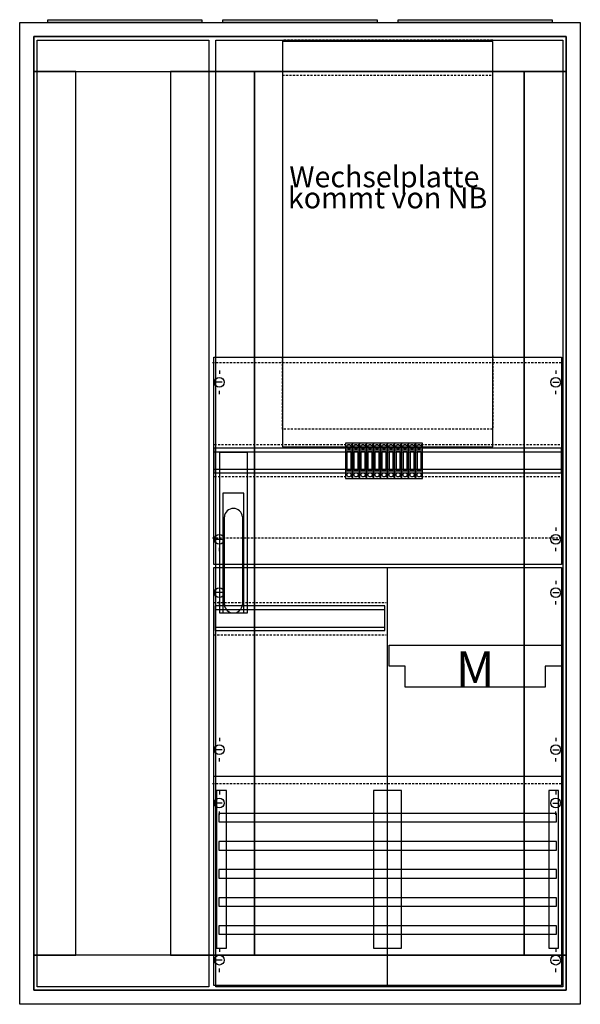
# Model space of a CAD drawing. Extents: x -2 to 78, y -2 to 138.
import ezdxf
from ezdxf.enums import TextEntityAlignment as Align

# ---------------------------------------------------------------- set-up
doc = ezdxf.new("R2010")
doc.units = 0
doc.header["$MEASUREMENT"] = 0
for name, pattern in [('L000000020000FFFFFF', [0]), ('L00F10002001E000000', [0.3, 0.15, -0.15]), ('L014100020032000000', [0.5, 0.3, -0.2]), ('L0141000400320000FF', [0.5, 0.3, -0.2])]:
    doc.linetypes.add(name, pattern=pattern)
doc.layers.get('0').update_dxf_attribs({"linetype": 'CONTINUOUS'})
for name, color, linetype in [('1', 7, 'CONTINUOUS'), ('157', 7, 'CONTINUOUS'), ('160', 7, 'CONTINUOUS'), ('2', 7, 'CONTINUOUS'), ('29', 7, 'CONTINUOUS'), ('3', 7, 'CONTINUOUS'), ('30', 7, 'CONTINUOUS'), ('38', 7, 'CONTINUOUS'), ('47', 7, 'CONTINUOUS'), ('60', 7, 'CONTINUOUS')]:
    doc.layers.add(name, color=color, linetype=linetype)

# ---------------------------------------------------------------- blocks, each defined once
blk = doc.blocks.new('3_5A')
at = {"color": 7, "linetype": 'CONTINUOUS'}
for points in [[(77.5, 137.5), (77.5, -2.5), (-2.5, -2.5), (-2.5, 137.5)], [(75.5, 135.5), (75.5, -0.5), (-0.5, -0.5), (-0.5, 135.5)]]:
    blk.add_lwpolyline(points, close=True, dxfattribs=at)
blk = doc.blocks.new('ZB43')
at = {"color": 7, "linetype": 'CONTINUOUS'}
blk.add_lwpolyline([(11, 0.4), (11, 0), (-11, 0), (-11, 0.4)], close=True, dxfattribs=at)
blk = doc.blocks.new('TTS35_SONDER_01')
at = {"layer": '3', "color": 255, "linetype": 'L000000020000FFFFFF'}
for points in [[(75.5, 130.5), (75.5, 135.5), (-0.5, 135.5), (-0.5, 130.5)], [(5.5, 4.5), (5.5, 130.5), (-0.5, 130.5), (-0.5, 4.5)], [(31, 4.5), (31, 130.5), (19, 130.5), (19, 4.5)], [(75.5, 4.5), (75.5, 130.5), (69.5, 130.5), (69.5, 4.5)], [(75.5, -0.5), (75.5, 4.5), (-0.5, 4.5), (-0.5, -0.5)]]:
    blk.add_lwpolyline(points, close=True, dxfattribs=at)
at = {"layer": '3', "color": 7, "linetype": 'CONTINUOUS'}
for points in [[(75.5, 135.5), (75.5, -0.5), (-0.5, -0.5), (-0.5, 135.5)], [(24.5, 135), (24.5, 0), (0, 0), (0, 135)], [(75, 135), (75, 0), (25.5, 0), (25.5, 135)], [(69.5, 4.5), (69.5, 130.5), (31, 130.5), (31, 4.5)]]:
    blk.add_lwpolyline(points, close=True, dxfattribs=at)
blk = doc.blocks.new('SCHOTTUNG_0500_FB2')
at = {"layer": '160', "color": 1, "linetype": 'L0141000400320000FF'}
blk.add_line((0, -1), (50, -1), dxfattribs=at)
blk = doc.blocks.new('SCHOTTUNG_CU_SEITLICH')
at = {"layer": '160', "color": 7, "linetype": 'CONTINUOUS'}
blk.add_lwpolyline([(1.4, 0), (1.4, 22.5), (0, 22.5), (0, 0)], close=True, dxfattribs=at)
blk = doc.blocks.new('MUW_003')
at = {"layer": '1', "color": 7, "linetype": 'L014100020032000000'}
for p, q in [((10, 19.5), (10, 30)), ((40, 30), (40, 19.5)), ((40, 19.5), (10, 19.5))]:
    blk.add_line(p, q, dxfattribs=at)
at = {"layer": '1', "color": 7, "linetype": 'CONTINUOUS'}
for p, q in [((1, 27.9), (1, 27.4)), ((49, 27.9), (49, 27.4)), ((1.4, 26.2), (0.5, 26.2)), ((48.6, 26.2), (49.5, 26.2)), ((1, 24.5), (1, 25)), ((49, 24.5), (49, 25)), ((1, 5.5), (1, 5)), ((49, 5.5), (49, 5)), ((1.4, 3.8), (0.5, 3.8)), ((48.6, 3.8), (49.5, 3.8)), ((1, 2.1), (1, 2.6)), ((49, 2.1), (49, 2.6))]:
    blk.add_line(p, q, dxfattribs=at)
at = {"layer": '1', "color": 7, "linetype": 'L014100020032000000'}
blk.add_lwpolyline([(40, 70), (40, 75), (10, 75), (10, 70)], close=True, dxfattribs=at)
at = {"layer": '1', "color": 7, "linetype": 'CONTINUOUS'}
for points in [[(40, 17), (40, 74.8), (10, 74.8), (10, 17)], [(49.8, 29.8), (49.8, 0.2), (0.2, 0.2), (0.2, 29.8)]]:
    blk.add_lwpolyline(points, close=True, dxfattribs=at)
at = {"layer": '1', "color": 7, "linetype": 'L014100020032000000'}
for points in [[(49.6, 17.3), (0.2, 17.3)], [(49.6, 12.7), (0.2, 12.7)]]:
    blk.add_lwpolyline(points, dxfattribs=at)
at = {"layer": '1', "color": 7, "linetype": 'CONTINUOUS'}
for centre in [(1, 26.2), (49, 26.2), (1, 3.8), (49, 3.8)]:
    blk.add_circle(centre, 0.7, dxfattribs=at)
at = {"layer": '157', "color": 7, "linetype": 'CONTINUOUS'}
for p, q in [((20, 16.5), (19, 16.5)), ((21, 16.5), (20, 16.5)), ((22, 16.5), (21, 16.5)), ((23, 16.5), (22, 16.5)), ((24, 16.5), (23, 16.5)), ((25, 16.5), (24, 16.5)), ((26, 16.5), (25, 16.5)), ((27, 16.5), (26, 16.5)), ((28, 16.5), (27, 16.5)), ((29, 16.5), (28, 16.5)), ((30, 16.5), (29, 16.5)), ((20, 13.5), (19, 13.5)), ((21, 13.5), (20, 13.5)), ((22, 13.5), (21, 13.5)), ((23, 13.5), (22, 13.5)), ((24, 13.5), (23, 13.5)), ((25, 13.5), (24, 13.5)), ((26, 13.5), (25, 13.5)), ((27, 13.5), (26, 13.5)), ((28, 13.5), (27, 13.5)), ((29, 13.5), (28, 13.5)), ((30, 13.5), (29, 13.5))]:
    blk.add_line(p, q, dxfattribs=at)
for points in [[(20, 12.5), (20, 17.5), (19, 17.5), (19, 12.5)], [(21, 12.5), (21, 17.5), (20, 17.5), (20, 12.5)], [(22, 12.5), (22, 17.5), (21, 17.5), (21, 12.5)], [(23, 12.5), (23, 17.5), (22, 17.5), (22, 12.5)], [(24, 12.5), (24, 17.5), (23, 17.5), (23, 12.5)], [(25, 12.5), (25, 17.5), (24, 17.5), (24, 12.5)], [(26, 12.5), (26, 17.5), (25, 17.5), (25, 12.5)], [(27, 12.5), (27, 17.5), (26, 17.5), (26, 12.5)], [(28, 12.5), (28, 17.5), (27, 17.5), (27, 12.5)], [(29, 12.5), (29, 17.5), (28, 17.5), (28, 12.5)], [(30, 12.5), (30, 17.5), (29, 17.5), (29, 12.5)]]:
    blk.add_lwpolyline(points, close=True, dxfattribs=at)
at = {"layer": '2', "color": 7, "linetype": 'L00F10002001E000000'}
for p, q in [((20, 16.5), (19, 16.5)), ((21, 16.5), (20, 16.5)), ((22, 16.5), (21, 16.5)), ((23, 16.5), (22, 16.5)), ((24, 16.5), (23, 16.5)), ((25, 16.5), (24, 16.5)), ((26, 16.5), (25, 16.5)), ((27, 16.5), (26, 16.5)), ((28, 16.5), (27, 16.5)), ((29, 16.5), (28, 16.5)), ((30, 16.5), (29, 16.5)), ((20, 13.5), (19, 13.5)), ((21, 13.5), (20, 13.5)), ((22, 13.5), (21, 13.5)), ((23, 13.5), (22, 13.5)), ((24, 13.5), (23, 13.5)), ((25, 13.5), (24, 13.5)), ((26, 13.5), (25, 13.5)), ((27, 13.5), (26, 13.5)), ((28, 13.5), (27, 13.5)), ((29, 13.5), (28, 13.5)), ((30, 13.5), (29, 13.5))]:
    blk.add_line(p, q, dxfattribs=at)
for points in [[(20, 12.5), (20, 17.5), (19, 17.5), (19, 12.5)], [(21, 12.5), (21, 17.5), (20, 17.5), (20, 12.5)], [(22, 12.5), (22, 17.5), (21, 17.5), (21, 12.5)], [(23, 12.5), (23, 17.5), (22, 17.5), (22, 12.5)], [(24, 12.5), (24, 17.5), (23, 17.5), (23, 12.5)], [(25, 12.5), (25, 17.5), (24, 17.5), (24, 12.5)], [(26, 12.5), (26, 17.5), (25, 17.5), (25, 12.5)], [(27, 12.5), (27, 17.5), (26, 17.5), (26, 12.5)], [(28, 12.5), (28, 17.5), (27, 17.5), (27, 12.5)], [(29, 12.5), (29, 17.5), (28, 17.5), (28, 12.5)], [(30, 12.5), (30, 17.5), (29, 17.5), (29, 12.5)], [(19.8, 13.7), (19.8, 16.3), (19.2, 16.3), (19.2, 13.7)], [(20.8, 13.7), (20.8, 16.3), (20.2, 16.3), (20.2, 13.7)], [(21.8, 13.7), (21.8, 16.3), (21.2, 16.3), (21.2, 13.7)], [(22.8, 13.7), (22.8, 16.3), (22.2, 16.3), (22.2, 13.7)], [(23.8, 13.7), (23.8, 16.3), (23.2, 16.3), (23.2, 13.7)], [(24.8, 13.7), (24.8, 16.3), (24.2, 16.3), (24.2, 13.7)], [(25.8, 13.7), (25.8, 16.3), (25.2, 16.3), (25.2, 13.7)], [(26.8, 13.7), (26.8, 16.3), (26.2, 16.3), (26.2, 13.7)], [(27.8, 13.7), (27.8, 16.3), (27.2, 16.3), (27.2, 13.7)], [(28.8, 13.7), (28.8, 16.3), (28.2, 16.3), (28.2, 13.7)], [(29.8, 13.7), (29.8, 16.3), (29.2, 16.3), (29.2, 13.7)]]:
    blk.add_lwpolyline(points, close=True, dxfattribs=at)
for centre in [(19.5, 17), (20.5, 17), (21.5, 17), (22.5, 17), (23.5, 17), (24.5, 17), (25.5, 17), (26.5, 17), (27.5, 17), (28.5, 17), (29.5, 17), (19.5, 13), (20.5, 13), (21.5, 13), (22.5, 13), (23.5, 13), (24.5, 13), (25.5, 13), (26.5, 13), (27.5, 13), (28.5, 13), (29.5, 13)]:
    blk.add_circle(centre, 0.3, dxfattribs=at)
at = {"layer": '29', "color": 7, "linetype": 'CONTINUOUS'}
for points in [[(49.8, 29.8), (49.8, 0.2), (0.2, 0.2), (0.2, 29.8)], [(49.8, 13.3), (49.8, 16.8), (0.2, 16.8), (0.2, 13.3)]]:
    blk.add_lwpolyline(points, close=True, dxfattribs=at)
for points in [[(0.2, 16.3), (49.8, 16.3)], [(0.2, 13.8), (49.8, 13.8)]]:
    blk.add_lwpolyline(points, dxfattribs=at)
at = {"layer": '38', "color": 7, "linetype": 'CONTINUOUS'}
for p, q in [((20, 16.5), (19, 16.5)), ((21, 16.5), (20, 16.5)), ((22, 16.5), (21, 16.5)), ((23, 16.5), (22, 16.5)), ((24, 16.5), (23, 16.5)), ((25, 16.5), (24, 16.5)), ((26, 16.5), (25, 16.5)), ((27, 16.5), (26, 16.5)), ((28, 16.5), (27, 16.5)), ((29, 16.5), (28, 16.5)), ((30, 16.5), (29, 16.5)), ((20, 13.5), (19, 13.5)), ((21, 13.5), (20, 13.5)), ((22, 13.5), (21, 13.5)), ((23, 13.5), (22, 13.5)), ((24, 13.5), (23, 13.5)), ((25, 13.5), (24, 13.5)), ((26, 13.5), (25, 13.5)), ((27, 13.5), (26, 13.5)), ((28, 13.5), (27, 13.5)), ((29, 13.5), (28, 13.5)), ((30, 13.5), (29, 13.5))]:
    blk.add_line(p, q, dxfattribs=at)
for points in [[(20, 12.5), (20, 17.5), (19, 17.5), (19, 12.5)], [(21, 12.5), (21, 17.5), (20, 17.5), (20, 12.5)], [(22, 12.5), (22, 17.5), (21, 17.5), (21, 12.5)], [(23, 12.5), (23, 17.5), (22, 17.5), (22, 12.5)], [(24, 12.5), (24, 17.5), (23, 17.5), (23, 12.5)], [(25, 12.5), (25, 17.5), (24, 17.5), (24, 12.5)], [(26, 12.5), (26, 17.5), (25, 17.5), (25, 12.5)], [(27, 12.5), (27, 17.5), (26, 17.5), (26, 12.5)], [(28, 12.5), (28, 17.5), (27, 17.5), (27, 12.5)], [(29, 12.5), (29, 17.5), (28, 17.5), (28, 12.5)], [(30, 12.5), (30, 17.5), (29, 17.5), (29, 12.5)], [(19.8, 13.7), (19.8, 16.3), (19.2, 16.3), (19.2, 13.7)], [(20.8, 13.7), (20.8, 16.3), (20.2, 16.3), (20.2, 13.7)], [(21.8, 13.7), (21.8, 16.3), (21.2, 16.3), (21.2, 13.7)], [(22.8, 13.7), (22.8, 16.3), (22.2, 16.3), (22.2, 13.7)], [(23.8, 13.7), (23.8, 16.3), (23.2, 16.3), (23.2, 13.7)], [(24.8, 13.7), (24.8, 16.3), (24.2, 16.3), (24.2, 13.7)], [(25.8, 13.7), (25.8, 16.3), (25.2, 16.3), (25.2, 13.7)], [(26.8, 13.7), (26.8, 16.3), (26.2, 16.3), (26.2, 13.7)], [(27.8, 13.7), (27.8, 16.3), (27.2, 16.3), (27.2, 13.7)], [(28.8, 13.7), (28.8, 16.3), (28.2, 16.3), (28.2, 13.7)], [(29.8, 13.7), (29.8, 16.3), (29.2, 16.3), (29.2, 13.7)]]:
    blk.add_lwpolyline(points, close=True, dxfattribs=at)
for centre in [(19.5, 17), (20.5, 17), (21.5, 17), (22.5, 17), (23.5, 17), (24.5, 17), (25.5, 17), (26.5, 17), (27.5, 17), (28.5, 17), (29.5, 17), (19.5, 13), (20.5, 13), (21.5, 13), (22.5, 13), (23.5, 13), (24.5, 13), (25.5, 13), (26.5, 13), (27.5, 13), (28.5, 13), (29.5, 13)]:
    blk.add_circle(centre, 0.3, dxfattribs=at)
at = {"layer": '1', "color": 7, "linetype": 'CONTINUOUS'}
for s, p in [('Wechselplatte ', (25, 54)), ('kommt von NB', (25, 51))]:
    blk.add_text(s, height=3, dxfattribs=at).set_placement(p, align=Align.CENTER)
blk = doc.blocks.new('KS458_U')
at = {"layer": '1', "color": 7, "linetype": 'CONTINUOUS'}
for p, q in [((25, 0.2), (25, 59.8)), ((1, 57.9), (1, 57.4)), ((49, 57.9), (49, 57.4)), ((1.4, 56.2), (0.5, 56.2)), ((48.6, 56.2), (49.5, 56.2)), ((1, 54.5), (1, 55)), ((49, 54.5), (49, 55)), ((1, 35.5), (1, 35)), ((49, 35.5), (49, 35)), ((1.4, 33.8), (0.5, 33.8)), ((48.6, 33.8), (49.5, 33.8)), ((1, 32.1), (1, 32.6)), ((49, 32.1), (49, 32.6)), ((49.8, 30), (0.2, 30)), ((1, 27.9), (1, 27.4)), ((49, 27.9), (49, 27.4)), ((1.4, 26.2), (0.5, 26.2)), ((48.6, 26.2), (49.5, 26.2)), ((1, 24.5), (1, 25)), ((49, 24.5), (49, 25)), ((1, 5.5), (1, 5)), ((49, 5.5), (49, 5)), ((1.4, 3.8), (0.5, 3.8)), ((48.6, 3.8), (49.5, 3.8)), ((1, 2.1), (1, 2.6)), ((49, 2.1), (49, 2.6))]:
    blk.add_line(p, q, dxfattribs=at)
blk.add_lwpolyline([(49.8, 59.8), (49.8, 0.2), (0.2, 0.2), (0.2, 59.8)], close=True, dxfattribs=at)
at = {"layer": '1', "color": 7, "linetype": 'L014100020032000000'}
for points in [[(0.2, 54.8), (24.8, 54.8)], [(0.2, 50.2), (24.8, 50.2)]]:
    blk.add_lwpolyline(points, dxfattribs=at)
blk.add_lwpolyline([(25.2, 48.7), (49.8, 48.7), (49.8, 45.7), (47.5, 45.7), (47.5, 42.7), (27.5, 42.7), (27.5, 45.7), (25.2, 45.7), (25.2, 47.9)], close=True, dxfattribs=at)
at = {"layer": '1', "color": 7, "linetype": 'CONTINUOUS'}
for centre in [(1, 56.2), (49, 56.2), (1, 33.8), (49, 33.8), (1, 26.2), (49, 26.2), (1, 3.8), (49, 3.8)]:
    blk.add_circle(centre, 0.7, dxfattribs=at)
at = {"layer": '29', "color": 7, "linetype": 'CONTINUOUS'}
for p, q in [((25, 0.2), (25, 59.8)), ((49.8, 30), (0.2, 30))]:
    blk.add_line(p, q, dxfattribs=at)
for points in [[(49.8, 59.8), (49.8, 0.2), (0.2, 0.2), (0.2, 59.8)], [(24.6, 50.8), (24.6, 54.3), (0.4, 54.3), (0.4, 50.8)], [(25.2, 48.7), (49.8, 48.7), (49.8, 45.7), (47.5, 45.7), (47.5, 42.7), (27.5, 42.7), (27.5, 45.7), (25.2, 45.7), (25.2, 47.9)]]:
    blk.add_lwpolyline(points, close=True, dxfattribs=at)
for points in [[(0.4, 53.8), (24.6, 53.8)], [(0.4, 51.3), (24.6, 51.3)]]:
    blk.add_lwpolyline(points, dxfattribs=at)
at = {"layer": '30', "color": 7, "linetype": 'CONTINUOUS'}
for points in [[(2, 5.5), (2, 28), (0.6, 28), (0.6, 5.5)], [(2, 5.5), (2, 28), (0.6, 28), (0.6, 5.5)], [(27, 5.5), (27, 28), (23, 28), (23, 5.5)], [(27, 5.5), (27, 28), (23, 28), (23, 5.5)], [(49.4, 5.5), (49.4, 28), (48, 28), (48, 5.5)], [(49.4, 5.5), (49.4, 28), (48, 28), (48, 5.5)]]:
    blk.add_lwpolyline(points, close=True, dxfattribs=at)
at = {"layer": '60', "color": 7, "linetype": 'CONTINUOUS'}
for points in [[(49.1, 23.5), (49.1, 24.7), (0.9, 24.7), (0.9, 23.5)], [(49.1, 19.5), (49.1, 20.7), (0.9, 20.7), (0.9, 19.5)], [(49.1, 15.5), (49.1, 16.7), (0.9, 16.7), (0.9, 15.5)], [(49.1, 11.5), (49.1, 12.7), (0.9, 12.7), (0.9, 11.5)], [(49.1, 7.5), (49.1, 8.7), (0.9, 8.7), (0.9, 7.5)]]:
    blk.add_lwpolyline(points, close=True, dxfattribs=at)
at = {"layer": '1', "color": 7, "linetype": 'CONTINUOUS'}
blk.add_text('M', height=5, dxfattribs=at).set_placement((37.5, 42.83), align=Align.CENTER)
at = {"layer": '29', "color": 7, "linetype": 'CONTINUOUS'}
blk.add_text('M', height=5, dxfattribs=at).set_placement((37.5, 42.83), align=Align.CENTER)
blk = doc.blocks.new('ZH228')
at = {"layer": '47', "color": 255, "linetype": 'L000000020000FFFFFF'}
blk.add_lwpolyline([(2, -14.2), (2, 8.7), (-2, 8.7), (-2, -14.2)], close=True, dxfattribs=at)
at = {"layer": '47', "color": 7, "linetype": 'CONTINUOUS'}
blk.add_lwpolyline([(1.5, -14.2), (1.5, 2.9), (-1.5, 2.9), (-1.5, -14.2)], close=True, dxfattribs=at)
for points in [[(-1.3, -0.5), (-1.3, -13.1)], [(1.3, -0.4), (1.3, -13.1)]]:
    blk.add_lwpolyline(points, dxfattribs=at)
for centre, start, end in [((0, -0.6), 4.3987, 175.6013), ((0, -12.9), 184.3987, 355.6013)]:
    blk.add_arc(centre, 1.3, start, end, dxfattribs=at)

msp = doc.modelspace()

# ---------------------------------------------------------------- block references
for name, p in [('ZB43', (12.5, 137.5)), ('ZB43', (37.5, 137.5)), ('ZB43', (62.5, 137.5)), ('3_5A', (0, 0)), ('TTS35_SONDER_01', (0, 0))]:
    msp.add_blockref(name, p)
at = {"layer": '1'}
for name, p in [('MUW_003', (25, 60)), ('SCHOTTUNG_0500_FB2', (25, 90)), ('SCHOTTUNG_0500_FB2', (25, 65)), ('KS458_U', (25, 0)), ('SCHOTTUNG_0500_FB2', (25, 30)), ('SCHOTTUNG_CU_SEITLICH', (73, 5.5))]:
    msp.add_blockref(name, p, dxfattribs=at)
at = {"layer": '47'}
msp.add_blockref('ZH228', (28, 67.5), dxfattribs=at)

doc.saveas('drawing.dxf')
